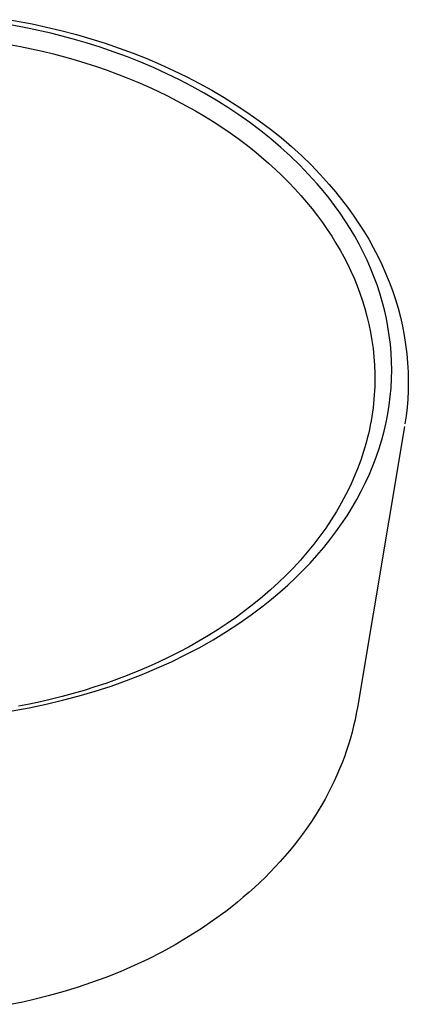
# Model space of a CAD drawing. Units: millimetres. Extents: x -392 to 392, y -375 to 239.
# Drawn here: x -205 to -92, y -372 to -86 of the extents above; entities that cross this region are included whole.
import ezdxf

# ---------------------------------------------------------------- set-up
doc = ezdxf.new("R2010")
doc.units = ezdxf.units.MM
doc.header["$MEASUREMENT"] = 0
doc.layers.add('Default', color=7, linetype='Continuous', true_color=0x000000)

msp = doc.modelspace()

# ---------------------------------------------------------------- linework, layer by layer
at = {"layer": 'Default', "color": 7, "true_color": 0xffffff}
for p, q in [((-208.15, -85.63), (-201.6, -86.87)), ((-202.49, -88.17), (-208.9, -86.96)), ((-196.2, -89.58), (-202.49, -88.17)), ((-201.6, -86.87), (-197.46, -87.76)), ((-197.46, -87.76), (-193.33, -88.75)), ((-193.33, -88.75), (-188.76, -89.96)), ((-189.95, -91.2), (-196.2, -89.58)), ((-185.88, -92.38), (-189.95, -91.2)), ((-188.76, -89.96), (-184.58, -91.18)), ((-184.58, -91.18), (-180.43, -92.49)), ((-211.47, -92.23), (-205.01, -93.4)), ((-205.01, -93.4), (-201.8, -94.07)), ((-201.8, -94.07), (-198.6, -94.8)), ((-181.83, -93.66), (-185.88, -92.38)), ((-177.81, -95.04), (-181.83, -93.66)), ((-180.43, -92.49), (-176.31, -93.89)), ((-176.31, -93.89), (-172.28, -95.38)), ((-198.6, -94.8), (-195.42, -95.59)), ((-195.42, -95.59), (-192.25, -96.43)), ((-192.25, -96.43), (-189.11, -97.32)), ((-189.11, -97.32), (-185.99, -98.28)), ((-173.9, -96.48), (-177.81, -95.04)), ((-170.01, -98.02), (-173.9, -96.48)), ((-172.28, -95.38), (-168.3, -96.96)), ((-168.3, -96.96), (-164.35, -98.64)), ((-185.99, -98.28), (-182.91, -99.28)), ((-182.91, -99.28), (-179.85, -100.34)), ((-166.17, -99.66), (-170.01, -98.02)), ((-162.44, -101.36), (-166.17, -99.66)), ((-164.35, -98.64), (-160.51, -100.38)), ((-179.85, -100.34), (-176.83, -101.45)), ((-176.83, -101.45), (-173.84, -102.62)), ((-173.84, -102.62), (-170.89, -103.83)), ((-158.76, -103.15), (-162.44, -101.36)), ((-160.51, -100.38), (-156.72, -102.22)), ((-156.72, -102.22), (-152.98, -104.16)), ((-170.89, -103.83), (-167.99, -105.1)), ((-167.99, -105.1), (-165.13, -106.42)), ((-155.13, -105.04), (-158.76, -103.15)), ((-151.62, -106.98), (-155.13, -105.04)), ((-152.98, -104.16), (-149.36, -106.16)), ((-165.13, -106.42), (-162.31, -107.78)), ((-162.31, -107.78), (-159.55, -109.19)), ((-148.17, -109.01), (-151.62, -106.98)), ((-149.36, -106.16), (-145.8, -108.26)), ((-145.8, -108.26), (-142.29, -110.45)), ((-159.55, -109.19), (-156.84, -110.64)), ((-156.84, -110.64), (-154.18, -112.14)), ((-144.77, -111.14), (-148.17, -109.01)), ((-141.52, -113.31), (-144.77, -111.14)), ((-142.29, -110.45), (-138.92, -112.69)), ((-154.18, -112.14), (-151.58, -113.68)), ((-151.58, -113.68), (-149.03, -115.26)), ((-138.33, -115.57), (-141.52, -113.31)), ((-138.92, -112.69), (-135.62, -115.03)), ((-149.03, -115.26), (-146.55, -116.88)), ((-146.55, -116.88), (-144.12, -118.54)), ((-135.21, -117.93), (-138.33, -115.57)), ((-135.62, -115.03), (-132.39, -117.47)), ((-144.12, -118.54), (-141.76, -120.23)), ((-141.76, -120.23), (-139.46, -121.96)), ((-132.24, -120.31), (-135.21, -117.93)), ((-132.39, -117.47), (-129.3, -119.94)), ((-129.3, -119.94), (-126.29, -122.51)), ((-139.46, -121.96), (-137.23, -123.72)), ((-129.34, -122.79), (-132.24, -120.31)), ((-126.52, -125.35), (-129.34, -122.79)), ((-126.29, -122.51), (-123.36, -125.17)), ((-137.23, -123.72), (-135.07, -125.5)), ((-135.07, -125.5), (-132.97, -127.32)), ((-123.86, -127.94), (-126.52, -125.35)), ((-123.36, -125.17), (-120.58, -127.86)), ((-132.97, -127.32), (-130.94, -129.16)), ((-121.29, -130.61), (-123.86, -127.94)), ((-120.58, -127.86), (-117.9, -130.64)), ((-130.94, -129.16), (-128.99, -131.03)), ((-128.99, -131.03), (-127.1, -132.92)), ((-118.81, -133.37), (-121.29, -130.61)), ((-117.9, -130.64), (-115.31, -133.52)), ((-127.1, -132.92), (-125.28, -134.83)), ((-117.06, -135.44), (-118.81, -133.37)), ((-115.31, -133.52), (-113.47, -135.68)), ((-125.28, -134.83), (-123.54, -136.76)), ((-123.54, -136.76), (-121.87, -138.7)), ((-115.36, -137.55), (-117.06, -135.44)), ((-113.47, -135.68), (-111.69, -137.89)), ((-121.87, -138.7), (-120.27, -140.66)), ((-113.72, -139.71), (-115.36, -137.55)), ((-112.14, -141.91), (-113.72, -139.71)), ((-111.69, -137.89), (-109.97, -140.15)), ((-109.97, -140.15), (-108.31, -142.45)), ((-120.27, -140.66), (-118.74, -142.63)), ((-118.74, -142.63), (-117.28, -144.62)), ((-110.67, -144.11), (-112.14, -141.91)), ((-108.31, -142.45), (-106.75, -144.76)), ((-117.28, -144.62), (-115.89, -146.61)), ((-109.25, -146.34), (-110.67, -144.11)), ((-106.75, -144.76), (-105.26, -147.11)), ((-115.89, -146.61), (-114.58, -148.61)), ((-114.58, -148.61), (-113.34, -150.62)), ((-107.9, -148.61), (-109.25, -146.34)), ((-106.62, -150.93), (-107.9, -148.61)), ((-105.26, -147.11), (-103.83, -149.5)), ((-113.34, -150.62), (-112.16, -152.63)), ((-105.43, -153.23), (-106.62, -150.93)), ((-103.83, -149.5), (-102.48, -151.93)), ((-112.16, -152.63), (-111.06, -154.64)), ((-104.31, -155.56), (-105.43, -153.23)), ((-102.48, -151.93), (-101.21, -154.36)), ((-101.21, -154.36), (-100.03, -156.82)), ((-111.06, -154.64), (-110.02, -156.67)), ((-110.02, -156.67), (-109.03, -158.74)), ((-103.26, -157.93), (-104.31, -155.56)), ((-100.03, -156.82), (-98.92, -159.32)), ((-109.03, -158.74), (-108.09, -160.85)), ((-102.29, -160.33), (-103.26, -157.93)), ((-101.41, -162.72), (-102.29, -160.33)), ((-98.92, -159.32), (-97.88, -161.86)), ((-108.09, -160.85), (-107.21, -162.99)), ((-107.21, -162.99), (-106.39, -165.17)), ((-100.61, -165.14), (-101.41, -162.72)), ((-97.88, -161.86), (-96.94, -164.4)), ((-106.39, -165.17), (-105.64, -167.38)), ((-99.89, -167.59), (-100.61, -165.14)), ((-96.94, -164.4), (-96.08, -166.96)), ((-105.64, -167.38), (-104.95, -169.62)), ((-99.25, -170.05), (-99.89, -167.59)), ((-96.08, -166.96), (-95.31, -169.56)), ((-104.95, -169.62), (-104.32, -171.89)), ((-98.69, -172.52), (-99.25, -170.05)), ((-95.31, -169.56), (-94.62, -172.17)), ((-104.32, -171.89), (-103.77, -174.2)), ((-103.77, -174.2), (-103.28, -176.53)), ((-98.22, -175), (-98.69, -172.52)), ((-94.62, -172.17), (-94.02, -174.8)), ((-103.28, -176.53), (-102.88, -178.89)), ((-97.83, -177.5), (-98.22, -175)), ((-97.53, -180.01), (-97.83, -177.5)), ((-94.02, -174.8), (-93.51, -177.44)), ((-93.51, -177.44), (-93.09, -180.1)), ((-102.88, -178.89), (-102.55, -181.28)), ((-97.32, -182.52), (-97.53, -180.01)), ((-93.09, -180.1), (-92.76, -182.77)), ((-102.55, -181.28), (-102.3, -183.69)), ((-97.19, -185.05), (-97.32, -182.52)), ((-92.76, -182.77), (-92.52, -185.46)), ((-102.3, -183.69), (-102.13, -186.12)), ((-102.13, -186.12), (-102.04, -188.57)), ((-97.15, -187.57), (-97.19, -185.05)), ((-92.52, -185.46), (-92.37, -188.15)), ((-102.04, -188.57), (-102.03, -189.8)), ((-97.19, -190.1), (-97.15, -187.57)), ((-92.37, -188.15), (-92.32, -190.85)), ((-102.04, -191.04), (-102.07, -192.28)), ((-102.03, -189.8), (-102.04, -191.04)), ((-97.33, -192.65), (-97.19, -190.1)), ((-92.32, -190.85), (-92.36, -193.54)), ((-102.13, -193.53), (-102.2, -194.78)), ((-102.07, -192.28), (-102.13, -193.53)), ((-97.55, -195.19), (-97.33, -192.65)), ((-92.36, -193.54), (-92.48, -195.97)), ((-102.43, -197.28), (-102.57, -198.54)), ((-102.3, -196.03), (-102.43, -197.28)), ((-102.2, -194.78), (-102.3, -196.03)), ((-97.87, -197.72), (-97.55, -195.19)), ((-92.48, -195.97), (-92.67, -198.39)), ((-102.74, -199.8), (-102.93, -201.06)), ((-102.57, -198.54), (-102.74, -199.8)), ((-98.77, -202.79), (-98.27, -200.24)), ((-98.27, -200.24), (-97.87, -197.72)), ((-92.67, -198.39), (-92.94, -200.81)), ((-103.14, -202.33), (-103.38, -203.59)), ((-102.93, -201.06), (-103.14, -202.33)), ((-99.35, -205.32), (-98.77, -202.79)), ((-92.94, -200.81), (-93.28, -203.21)), ((-93.4, -203.97), (-107.11, -285.66)), ((-103.93, -206.12), (-104.24, -207.39)), ((-103.64, -204.86), (-103.93, -206.12)), ((-103.38, -203.59), (-103.64, -204.86)), ((-100.02, -207.83), (-99.35, -205.32)), ((-104.57, -208.66), (-104.93, -209.92)), ((-104.24, -207.39), (-104.57, -208.66)), ((-100.78, -210.32), (-100.02, -207.83)), ((-105.31, -211.19), (-105.71, -212.46)), ((-104.93, -209.92), (-105.31, -211.19)), ((-101.65, -212.85), (-100.78, -210.32)), ((-106.14, -213.72), (-106.6, -214.98)), ((-105.71, -212.46), (-106.14, -213.72)), ((-102.59, -215.35), (-101.65, -212.85)), ((-107.08, -216.25), (-108.11, -218.76)), ((-106.6, -214.98), (-107.08, -216.25)), ((-103.62, -217.81), (-102.59, -215.35)), ((-108.11, -218.76), (-109.23, -221.26)), ((-105.97, -222.71), (-104.74, -220.24)), ((-104.74, -220.24), (-103.62, -217.81)), ((-109.23, -221.26), (-110.46, -223.75)), ((-107.27, -225.15), (-105.97, -222.71)), ((-111.78, -226.22), (-113.2, -228.67)), ((-110.46, -223.75), (-111.78, -226.22)), ((-108.66, -227.54), (-107.27, -225.15)), ((-113.2, -228.67), (-114.71, -231.1)), ((-110.12, -229.89), (-108.66, -227.54)), ((-114.71, -231.1), (-116.31, -233.5)), ((-111.71, -232.28), (-110.12, -229.89)), ((-116.31, -233.5), (-118.01, -235.87)), ((-115.11, -236.91), (-113.38, -234.62)), ((-113.38, -234.62), (-111.71, -232.28)), ((-118.01, -235.87), (-119.81, -238.21)), ((-116.91, -239.15), (-115.11, -236.91)), ((-121.69, -240.52), (-123.65, -242.79)), ((-119.81, -238.21), (-121.69, -240.52)), ((-118.86, -241.43), (-116.91, -239.15)), ((-123.65, -242.79), (-125.71, -245.03)), ((-120.86, -243.66), (-118.86, -241.43)), ((-125.71, -245.03), (-127.84, -247.22)), ((-125.06, -247.93), (-122.93, -245.83)), ((-122.93, -245.83), (-120.86, -243.66)), ((-127.84, -247.22), (-130.06, -249.36)), ((-127.34, -250.07), (-125.06, -247.93)), ((-132.36, -251.47), (-134.73, -253.52)), ((-130.06, -249.36), (-132.36, -251.47)), ((-129.68, -252.15), (-127.34, -250.07)), ((-134.73, -253.52), (-137.17, -255.52)), ((-134.51, -256.11), (-132.07, -254.16)), ((-132.07, -254.16), (-129.68, -252.15)), ((-139.69, -257.48), (-142.27, -259.37)), ((-137.17, -255.52), (-139.69, -257.48)), ((-137.98, -258.72), (-134.51, -256.11)), ((-142.27, -259.37), (-144.91, -261.22)), ((-141.53, -261.22), (-137.98, -258.72)), ((-147.61, -263.01), (-150.37, -264.73)), ((-144.91, -261.22), (-147.61, -263.01)), ((-145.16, -263.6), (-141.53, -261.22)), ((-150.37, -264.73), (-153.18, -266.4)), ((-152.93, -268.17), (-149.01, -265.95)), ((-149.01, -265.95), (-145.16, -263.6)), ((-156.04, -268.01), (-158.95, -269.56)), ((-156.92, -270.28), (-152.93, -268.17)), ((-153.18, -266.4), (-156.04, -268.01)), ((-161.9, -271.05), (-164.88, -272.48)), ((-158.95, -269.56), (-161.9, -271.05)), ((-161.11, -272.34), (-156.92, -270.28)), ((-167.9, -273.84), (-170.95, -275.14)), ((-169.67, -276.08), (-165.36, -274.27)), ((-164.88, -272.48), (-167.9, -273.84)), ((-165.36, -274.27), (-161.11, -272.34)), ((-177.13, -277.55), (-180.25, -278.66)), ((-174.03, -276.37), (-177.13, -277.55)), ((-174.16, -277.81), (-169.67, -276.08)), ((-170.95, -275.14), (-174.03, -276.37)), ((-183.38, -279.7), (-186.53, -280.69)), ((-180.25, -278.66), (-183.38, -279.7)), ((-183.27, -280.91), (-178.69, -279.43)), ((-178.69, -279.43), (-174.16, -277.81)), ((-196.02, -283.27), (-199.19, -284)), ((-192.86, -282.47), (-196.02, -283.27)), ((-189.69, -281.61), (-192.86, -282.47)), ((-192.76, -283.57), (-188, -282.3)), ((-186.53, -280.69), (-189.69, -281.61)), ((-188, -282.3), (-183.27, -280.91)), ((-207.42, -286.65), (-202.48, -285.74)), ((-202.38, -284.69), (-205.63, -285.32)), ((-202.48, -285.74), (-197.56, -284.71)), ((-199.19, -284), (-202.38, -284.69)), ((-197.56, -284.71), (-192.76, -283.57)), ((-107.11, -285.66), (-107.43, -287.45)), ((-107.43, -287.45), (-107.8, -289.24)), ((-108.2, -291.03), (-108.65, -292.82)), ((-107.8, -289.24), (-108.2, -291.03)), ((-109.15, -294.61), (-109.69, -296.41)), ((-108.65, -292.82), (-109.15, -294.61)), ((-109.69, -296.41), (-110.27, -298.19)), ((-110.9, -299.98), (-111.57, -301.76)), ((-110.27, -298.19), (-110.9, -299.98)), ((-112.28, -303.53), (-113.04, -305.3)), ((-111.57, -301.76), (-112.28, -303.53)), ((-113.04, -305.3), (-113.84, -307.07)), ((-114.69, -308.82), (-115.58, -310.56)), ((-113.84, -307.07), (-114.69, -308.82)), ((-115.58, -310.56), (-116.52, -312.3)), ((-117.49, -314.02), (-118.51, -315.74)), ((-116.52, -312.3), (-117.49, -314.02)), ((-119.58, -317.44), (-120.68, -319.13)), ((-118.51, -315.74), (-119.58, -317.44)), ((-120.68, -319.13), (-121.83, -320.8)), ((-123.02, -322.46), (-124.25, -324.1)), ((-121.83, -320.8), (-123.02, -322.46)), ((-125.52, -325.72), (-126.82, -327.33)), ((-124.25, -324.1), (-125.52, -325.72)), ((-128.17, -328.92), (-129.56, -330.49)), ((-126.82, -327.33), (-128.17, -328.92)), ((-130.98, -332.04), (-132.44, -333.57)), ((-129.56, -330.49), (-130.98, -332.04)), ((-132.44, -333.57), (-133.94, -335.07)), ((-135.47, -336.56), (-137.04, -338.02)), ((-133.94, -335.07), (-135.47, -336.56)), ((-138.64, -339.46), (-140.27, -340.87)), ((-137.04, -338.02), (-138.64, -339.46)), ((-143.62, -343.62), (-145.35, -344.96)), ((-141.93, -342.26), (-143.62, -343.62)), ((-140.27, -340.87), (-141.93, -342.26)), ((-145.35, -344.96), (-148.88, -347.55)), ((-148.88, -347.55), (-152.51, -350.04)), ((-152.51, -350.04), (-156.25, -352.41)), ((-160.07, -354.67), (-163.97, -356.81)), ((-156.25, -352.41), (-160.07, -354.67)), ((-163.97, -356.81), (-167.94, -358.83)), ((-171.97, -360.72), (-176.06, -362.5)), ((-167.94, -358.83), (-171.97, -360.72)), ((-176.06, -362.5), (-180.19, -364.16)), ((-184.35, -365.69), (-188.53, -367.1)), ((-180.19, -364.16), (-184.35, -365.69)), ((-192.74, -368.39), (-196.95, -369.57)), ((-188.53, -367.1), (-192.74, -368.39)), ((-204.28, -371.33), (-207.45, -371.99)), ((-201.17, -370.62), (-204.28, -371.33)), ((-196.95, -369.57), (-201.17, -370.62))]:
    msp.add_line(p, q, dxfattribs=at)

doc.saveas('drawing.dxf')
